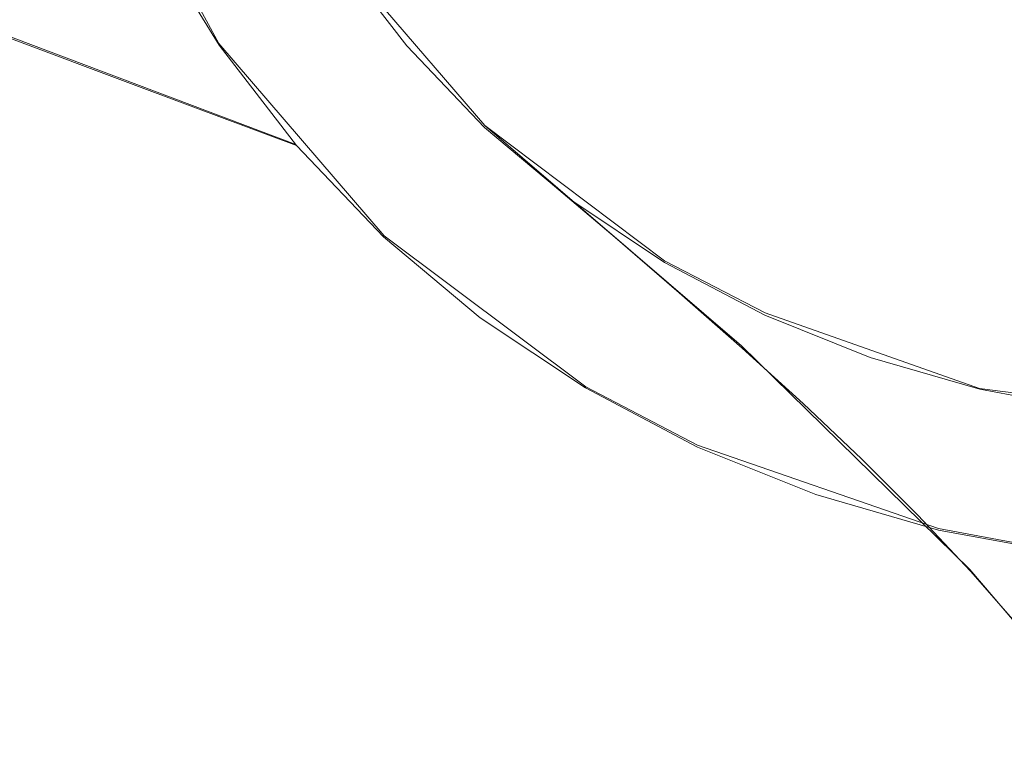
# Model space of a CAD drawing. Extents: x -47 to 101, y -281 to 0.
# Drawn here: x 39 to 45, y -194 to -190 of the extents above; entities that cross this region are included whole.
import ezdxf

# ---------------------------------------------------------------- set-up
doc = ezdxf.new("R2010")
doc.units = 0
doc.header["$LTSCALE"] = 500
doc.header["$MEASUREMENT"] = 0
doc.layers.add('DWXOUTLINES', color=7, linetype='Continuous')
doc.layers.add('FERRO_CHROM', color=7, linetype='Continuous')

msp = doc.modelspace()

# ---------------------------------------------------------------- linework, layer by layer
at = {"layer": 'DWXOUTLINES', "color": 0, "lineweight": 0}
for p, q in [((40.31, -189.78, 164.73), (39.54, -188.36, 165.33)), ((37, -188.99, 155.34), (40.8, -190.42, 164.41)), ((42, -190.3, 164.08), (41.07, -189.22, 164.64)), ((41.36, -191, 164.1), (40.31, -189.78, 164.73)), ((42, -190.3, 164.08), (43.63, -191.7, 169.43)), ((43.14, -191.16, 163.51), (42, -190.3, 164.08)), ((42.64, -191.96, 163.46), (41.36, -191, 164.1)), ((43.14, -191.16, 163.51), (43.78, -191.49, 163.23)), ((45.14, -191.97, 162.69), (43.78, -191.49, 163.23)), ((43.63, -191.7, 169.43), (45.08, -193.12, 174.14)), ((42.64, -191.96, 163.46), (43.35, -192.33, 163.15)), ((46.59, -192.16, 162.2), (45.14, -191.97, 162.69)), ((44.88, -192.86, 162.54), (43.35, -192.33, 163.15)), ((45.68, -193.01, 162.26), (44.88, -192.86, 162.54)), ((45.08, -193.12, 174.14), (45.69, -193.84, 176.07))]:
    msp.add_line(p, q, dxfattribs=at)
at = {"layer": 'FERRO_CHROM', "lineweight": 0}
for points, invisible_edges in [([(43.7345, -189.756, 178.5367), (43.7309, -189.0756, 178.8438), (43.3735, -188.5922, 177.7182), (43.3861, -189.289, 177.4387)], 15), ([(41.6116, -189.0135, 169.2377), (41.2023, -188.6593, 167.8977), (41.5176, -189.3121, 167.6333), (41.9264, -189.6653, 168.9716)], 15), ([(38.9021, -188.693, 162.7887), (39.3419, -189.4083, 162.4711), (40.3127, -189.7898, 164.7264), (39.8894, -189.1014, 165.032)], 15), ([(42.0146, -189.3722, 170.554), (42.4088, -189.7368, 171.8386), (42.1625, -189.0587, 172.1029), (41.7662, -188.6906, 170.8122)], 15), ([(42.549, -189.436, 173.3571), (42.9237, -189.8242, 174.5674), (42.7529, -189.134, 174.8405), (42.3738, -188.7381, 173.617)], 15), ([(43.4725, -189.974, 177.1405), (43.3861, -189.289, 177.4387), (43.0257, -188.8469, 176.2923), (43.1197, -189.5452, 176.0173)], 15), ([(44.6756, -188.8532, 181.6334), (44.5085, -189.4977, 181.3082), (44.8462, -190.1146, 182.3306), (45.0251, -189.4944, 182.6902)], 15), ([(40.1889, -188.9176, 164.9878), (40.0891, -188.9789, 165.0026), (40.5011, -189.6488, 164.7051), (40.5952, -189.5783, 164.6945)], 15), ([(44.5085, -189.4977, 181.3082), (44.1609, -188.9241, 180.2404), (44.0779, -189.5909, 179.9243), (44.4143, -190.1426, 180.9588)], 15), ([(45.2734, -188.8804, 183.0224), (45.0251, -189.4944, 182.6902), (45.3648, -190.1857, 183.7003), (45.6248, -189.5981, 184.0669)], 15), ([(40.0891, -188.9789, 165.0026), (39.9892, -189.0401, 165.0173), (40.4069, -189.7193, 164.7158), (40.5011, -189.6488, 164.7051)], 15), ([(41.5176, -189.3121, 167.6333), (41.1041, -188.9611, 166.278), (41.4819, -189.5756, 166.0052), (41.8953, -189.9262, 167.36)], 15), ([(38.3712, -189.0268, 160.2159), (38.8995, -189.7143, 159.8784), (39.8511, -190.0709, 162.1459), (39.3419, -189.4083, 162.4711)], 13), ([(39.9892, -189.0401, 165.0173), (39.8894, -189.1014, 165.032), (40.3127, -189.7898, 164.7264), (40.4069, -189.7193, 164.7158)], 13), ([(42.0146, -189.3722, 170.554), (41.6116, -189.0135, 169.2377), (41.9264, -189.6653, 168.9716), (42.3281, -190.022, 170.2844)], 15), ([(45.3656, -189.0489, 140.5543), (45.5722, -189.3199, 140.9646), (44.5791, -189.7533, 141.1562), (44.3879, -189.4756, 140.7429)], 15), ([(42.4088, -189.7368, 171.8386), (42.7923, -190.1088, 173.0836), (42.549, -189.436, 173.3571), (42.1625, -189.0587, 172.1029)], 15), ([(44.0712, -190.2522, 179.5863), (44.0779, -189.5909, 179.9243), (43.7309, -189.0756, 178.8438), (43.7345, -189.756, 178.5367)], 15), ([(42.9237, -189.8242, 174.5674), (43.2848, -190.2253, 175.7265), (43.1197, -189.5452, 176.0173), (42.7529, -189.134, 174.8405)], 15), ([(40.9719, -189.2963, 164.652), (41.4159, -189.8741, 164.3684), (41.5035, -189.795, 164.362), (41.0661, -189.2258, 164.6413)], 15), ([(41.4819, -189.5756, 166.0052), (41.0661, -189.2258, 164.6413), (41.5035, -189.795, 164.362), (41.9194, -190.1448, 165.7258)], 13), ([(43.2064, -189.525, 140.5477), (42.1976, -189.7549, 140.7963), (42.0384, -189.4682, 140.3755), (43.0311, -189.242, 140.1308)], 15), ([(44.1967, -189.1978, 140.3296), (44.3879, -189.4756, 140.7429), (43.3818, -189.808, 140.9644), (43.2064, -189.525, 140.5477)], 15), ([(40.8777, -189.3668, 164.6626), (41.3283, -189.9531, 164.3748), (41.4159, -189.8741, 164.3684), (40.9719, -189.2963, 164.652)], 15), ([(43.8119, -190.4248, 178.2112), (43.7345, -189.756, 178.5367), (43.3861, -189.289, 177.4387), (43.4725, -189.974, 177.1405)], 15), ([(37.9478, -189.3576, 157.611), (38.5663, -190.0051, 157.2563), (39.4963, -190.3391, 159.5362), (38.8995, -189.7143, 159.8784)], 15), ([(38.1621, -189.6406, 142.0561), (38.0676, -189.3558, 141.6151), (39.042, -189.5347, 141.2721), (39.1523, -189.8225, 141.7075)], 15), ([(40.7836, -189.4373, 164.6732), (41.2407, -190.0322, 164.3812), (41.3283, -189.9531, 164.3748), (40.8777, -189.3668, 164.6626)], 15), ([(41.9264, -189.6653, 168.9716), (41.5176, -189.3121, 167.6333), (41.8953, -189.9262, 167.36), (42.3035, -190.2785, 168.6966)], 15), ([(45.5722, -189.3199, 140.9646), (45.7788, -189.591, 141.3749), (44.7703, -190.0311, 141.5695), (44.5791, -189.7533, 141.1562)], 15), ([(39.3419, -189.4083, 162.4711), (39.8511, -190.0709, 162.1459), (40.8028, -190.4275, 164.4134), (40.3127, -189.7898, 164.7264)], 13), ([(42.0146, -189.3722, 170.554), (42.3281, -190.022, 170.2844), (42.7205, -190.3832, 171.5631), (42.4088, -189.7368, 171.8386)], 15), ([(40.6894, -189.5078, 164.6839), (41.1531, -190.1113, 164.3877), (41.2407, -190.0322, 164.3812), (40.7836, -189.4373, 164.6732)], 15), ([(42.1976, -189.7549, 140.7963), (41.1794, -189.8828, 141.0739), (41.0365, -189.5941, 140.6487), (42.0384, -189.4682, 140.3755)], 15), ([(42.7923, -190.1088, 173.0836), (43.1628, -190.4896, 174.2811), (42.9237, -189.8242, 174.5674), (42.549, -189.436, 173.3571)], 15), ([(44.3879, -189.4756, 140.7429), (44.5791, -189.7533, 141.1562), (43.5571, -190.091, 141.3812), (43.3818, -189.808, 140.9644)], 15), ([(39.1523, -189.8225, 141.7075), (39.042, -189.5347, 141.2721), (40.0347, -189.6152, 140.9488), (40.1612, -189.9043, 141.3789)], 15), ([(40.6894, -189.5078, 164.6839), (40.5952, -189.5783, 164.6945), (41.0655, -190.1903, 164.3941), (41.1531, -190.1113, 164.3877)], 15), ([(43.2064, -189.525, 140.5477), (43.3818, -189.808, 140.9644), (42.3567, -190.0416, 141.2171), (42.1976, -189.7549, 140.7963)], 15), ([(43.6301, -190.641, 176.8271), (43.4725, -189.974, 177.1405), (43.1197, -189.5452, 176.0173), (43.2848, -190.2253, 175.7265)], 15), ([(44.5085, -189.4977, 181.3082), (44.4143, -190.1426, 180.9588), (44.7403, -190.7349, 181.9463), (44.8462, -190.1146, 182.3306)], 15), ([(45.0251, -189.4944, 182.6902), (44.8462, -190.1146, 182.3306), (45.174, -190.7789, 183.3056), (45.3648, -190.1857, 183.7003)], 15), ([(40.1612, -189.9043, 141.3789), (40.0347, -189.6152, 140.9488), (41.0365, -189.5941, 140.6487), (41.1794, -189.8828, 141.0739)], 15), ([(40.5952, -189.5783, 164.6945), (40.5011, -189.6488, 164.7051), (40.978, -190.2694, 164.4005), (41.0655, -190.1903, 164.3941)], 15), ([(41.8953, -189.9262, 167.36), (41.4819, -189.5756, 166.0052), (41.9194, -190.1448, 165.7258), (42.3325, -190.4952, 167.08)], 15), ([(44.3965, -190.782, 180.5875), (44.4143, -190.1426, 180.9588), (44.0779, -189.5909, 179.9243), (44.0712, -190.2522, 179.5863)], 15), ([(45.7788, -189.591, 141.3749), (45.9855, -189.862, 141.7852), (44.9615, -190.3089, 141.9828), (44.7703, -190.0311, 141.5695)], 15), ([(38.3462, -190.2655, 154.6075), (39.2523, -190.5794, 156.8998), (38.5663, -190.0051, 157.2563), (37.6362, -189.6711, 154.9765)], 15), ([(38.1621, -189.6406, 142.0561), (39.1523, -189.8225, 141.7075), (39.2627, -190.1103, 142.1429), (38.2566, -189.9255, 142.4971)], 15), ([(40.5011, -189.6488, 164.7051), (40.4069, -189.7193, 164.7158), (40.8904, -190.3485, 164.4069), (40.978, -190.2694, 164.4005)], 15), ([(42.3281, -190.022, 170.2844), (41.9264, -189.6653, 168.9716), (42.3035, -190.2785, 168.6966), (42.7042, -190.6332, 170.006)], 15), ([(38.8995, -189.7143, 159.8784), (39.4963, -190.3391, 159.5362), (40.4264, -190.6731, 161.816), (39.8511, -190.0709, 162.1459)], 15), ([(40.4069, -189.7193, 164.7158), (40.3127, -189.7898, 164.7264), (40.8028, -190.4275, 164.4134), (40.8904, -190.3485, 164.4069)], 13), ([(42.4088, -189.7368, 171.8386), (42.7205, -190.3832, 171.5631), (43.1011, -190.7501, 172.7993), (42.7923, -190.1088, 173.0836)], 15), ([(42.1976, -189.7549, 140.7963), (42.3567, -190.0416, 141.2171), (41.3222, -190.1716, 141.4992), (41.1794, -189.8828, 141.0739)], 15), ([(41.4159, -189.8741, 164.3684), (41.9175, -190.3992, 164.0807), (41.9977, -190.3124, 164.0786), (41.5035, -189.795, 164.362)], 15), ([(41.9194, -190.1448, 165.7258), (41.5035, -189.795, 164.362), (41.9977, -190.3124, 164.0786), (42.4136, -190.6622, 165.4424)], 9), ([(44.5791, -189.7533, 141.1562), (44.7703, -190.0311, 141.5695), (43.7324, -190.3741, 141.798), (43.5571, -190.091, 141.3812)], 15), ([(44.1385, -190.902, 179.2302), (44.0712, -190.2522, 179.5863), (43.7345, -189.756, 178.5367), (43.8119, -190.4248, 178.2112)], 15), ([(39.1523, -189.8225, 141.7075), (40.1612, -189.9043, 141.3789), (40.2877, -190.1934, 141.809), (39.2627, -190.1103, 142.1429)], 15), ([(43.3818, -189.808, 140.9644), (43.5571, -190.091, 141.3812), (42.5159, -190.3283, 141.6379), (42.3567, -190.0416, 141.2171)], 15), ([(43.1628, -190.4896, 174.2811), (43.5182, -190.8808, 175.423), (43.2848, -190.2253, 175.7265), (42.9237, -189.8242, 174.5674)], 15), ([(46.5566, -190.1506, 144.1862), (45.5631, -190.5842, 144.3779), (44.9615, -190.3089, 141.9828), (45.9855, -189.862, 141.7852)], 15), ([(38.2566, -189.9255, 142.4971), (39.2627, -190.1103, 142.1429), (39.373, -190.3981, 142.5783), (38.3511, -190.2104, 142.938)], 15), ([(40.1612, -189.9043, 141.3789), (41.1794, -189.8828, 141.0739), (41.3222, -190.1716, 141.4992), (40.2877, -190.1934, 141.809)], 15), ([(41.3283, -189.9531, 164.3748), (41.8374, -190.4861, 164.0829), (41.9175, -190.3992, 164.0807), (41.4159, -189.8741, 164.3684)], 15), ([(42.3035, -190.2785, 168.6966), (41.8953, -189.9262, 167.36), (42.3325, -190.4952, 167.08), (42.7403, -190.8465, 168.4151)], 15), ([(39.1173, -190.7811, 154.2402), (38.3462, -190.2655, 154.6075), (37.4401, -189.9515, 152.3152), (38.2372, -190.4845, 151.9355)], 15), ([(41.2407, -190.0322, 164.3812), (41.7572, -190.5729, 164.0851), (41.8374, -190.4861, 164.0829), (41.3283, -189.9531, 164.3748)], 15), ([(43.9607, -191.0759, 177.871), (43.8119, -190.4248, 178.2112), (43.4725, -189.974, 177.1405), (43.6301, -190.641, 176.8271)], 15), ([(39.2523, -190.5794, 156.8998), (40.1583, -190.8934, 159.1921), (39.4963, -190.3391, 159.5362), (38.5663, -190.0051, 157.2563)], 15), ([(41.1531, -190.1113, 164.3877), (41.6771, -190.6598, 164.0872), (41.7572, -190.5729, 164.0851), (41.2407, -190.0322, 164.3812)], 15), ([(42.3567, -190.0416, 141.2171), (42.5159, -190.3283, 141.6379), (41.4651, -190.4603, 141.9244), (41.3222, -190.1716, 141.4992)], 15), ([(42.3281, -190.022, 170.2844), (42.7042, -190.6332, 170.006), (43.0947, -190.9912, 171.2791), (42.7205, -190.3832, 171.5631)], 15), ([(44.7703, -190.0311, 141.5695), (44.9615, -190.3089, 141.9828), (43.9078, -190.657, 142.2148), (43.7324, -190.3741, 141.798)], 15), ([(39.2627, -190.1103, 142.1429), (40.2877, -190.1934, 141.809), (40.4142, -190.4825, 142.2391), (39.373, -190.3981, 142.5783)], 15), ([(39.8511, -190.0709, 162.1459), (40.4264, -190.6731, 161.816), (41.3564, -191.0072, 164.0959), (40.8028, -190.4275, 164.4134)], 15), ([(41.1531, -190.1113, 164.3877), (41.0655, -190.1903, 164.3941), (41.5969, -190.7466, 164.0894), (41.6771, -190.6598, 164.0872)], 15), ([(43.5571, -190.091, 141.3812), (43.7324, -190.3741, 141.798), (42.6751, -190.615, 142.0586), (42.5159, -190.3283, 141.6379)], 15), ([(42.7923, -190.1088, 173.0836), (43.1011, -190.7501, 172.7993), (43.4675, -191.1237, 173.9844), (43.1628, -190.4896, 174.2811)], 15), ([(44.8462, -190.1146, 182.3306), (44.7403, -190.7349, 181.9463), (45.0559, -191.3721, 182.886), (45.174, -190.7789, 183.3056)], 15), ([(40.2877, -190.1934, 141.809), (41.3222, -190.1716, 141.4992), (41.4651, -190.4603, 141.9244), (40.4142, -190.4825, 142.2391)], 15), ([(42.3325, -190.4952, 167.08), (41.9194, -190.1448, 165.7258), (42.4136, -190.6622, 165.4424), (42.8266, -191.0123, 166.7961)], 11), ([(44.3965, -190.782, 180.5875), (44.7108, -191.3497, 181.5402), (44.7403, -190.7349, 181.9463), (44.4143, -190.1426, 180.9588)], 15), ([(39.0886, -190.933, 151.5608), (38.2372, -190.4845, 151.9355), (37.3572, -190.188, 149.6308), (38.2363, -190.6511, 149.2439)], 15), ([(38.3511, -190.2104, 142.938), (39.373, -190.3981, 142.5783), (39.4834, -190.6859, 143.0137), (38.4455, -190.4952, 143.379)], 15), ([(41.0655, -190.1903, 164.3941), (40.978, -190.2694, 164.4005), (41.5167, -190.8335, 164.0915), (41.5969, -190.7466, 164.0894)], 15), ([(43.8564, -191.2838, 176.5016), (43.6301, -190.641, 176.8271), (43.2848, -190.2253, 175.7265), (43.5182, -190.8808, 175.423)], 15), ([(45.3648, -190.1857, 183.7003), (45.174, -190.7789, 183.3056), (45.4914, -191.4949, 184.2315), (45.6943, -190.931, 184.6609)], 15), ([(39.1173, -190.7811, 154.2402), (39.9974, -191.0776, 156.5449), (39.2523, -190.5794, 156.8998), (38.3462, -190.2655, 154.6075)], 15), ([(40.978, -190.2694, 164.4005), (40.8904, -190.3485, 164.4069), (41.4366, -190.9203, 164.0937), (41.5167, -190.8335, 164.0915)], 15), ([(42.7042, -190.6332, 170.006), (42.3035, -190.2785, 168.6966), (42.7403, -190.8465, 168.4151), (43.1399, -191.1994, 169.7214)], 15), ([(44.4527, -191.41, 180.1984), (44.3965, -190.782, 180.5875), (44.0712, -190.2522, 179.5863), (44.1385, -190.902, 179.2302)], 15), ([(39.1621, -191.0238, 148.866), (38.2363, -190.6511, 149.2439), (37.384, -190.3692, 146.927), (38.3391, -190.7536, 146.5372)], 15), ([(40.1583, -190.8934, 159.1921), (41.0644, -191.2073, 161.4845), (40.4264, -190.6731, 161.816), (39.4963, -190.3391, 159.5362)], 15), ([(40.8904, -190.3485, 164.4069), (40.8028, -190.4275, 164.4134), (41.3564, -191.0072, 164.0959), (41.4366, -190.9203, 164.0937)], 13), ([(42.5159, -190.3283, 141.6379), (42.6751, -190.615, 142.0586), (41.6079, -190.7491, 142.3496), (41.4651, -190.4603, 141.9244)], 15), ([(42.4739, -190.865, 163.7916), (42.5459, -190.7713, 163.7937), (41.9977, -190.3124, 164.0786), (41.9175, -190.3992, 164.0807)], 15), ([(42.9617, -191.1211, 165.1575), (42.4136, -190.6622, 165.4424), (41.9977, -190.3124, 164.0786), (42.5459, -190.7713, 163.7937)], 11), ([(45.5631, -190.5842, 144.3779), (44.5407, -190.922, 144.603), (43.9078, -190.657, 142.2148), (44.9615, -190.3089, 141.9828)], 15), ([(39.373, -190.3981, 142.5783), (40.4142, -190.4825, 142.2391), (40.5408, -190.7716, 142.6693), (39.4834, -190.6859, 143.0137)], 15), ([(42.402, -190.9588, 163.7894), (42.4739, -190.865, 163.7916), (41.9175, -190.3992, 164.0807), (41.8374, -190.4861, 164.0829)], 15), ([(43.7324, -190.3741, 141.798), (43.9078, -190.657, 142.2148), (42.8342, -190.9017, 142.4794), (42.6751, -190.615, 142.0586)], 15), ([(42.7205, -190.3832, 171.5631), (43.0947, -190.9912, 171.2791), (43.4725, -191.3533, 172.5069), (43.1011, -190.7501, 172.7993)], 15), ([(44.2773, -191.5344, 178.86), (44.1385, -190.902, 179.2302), (43.8119, -190.4248, 178.2112), (43.9607, -191.0759, 177.871)], 15), ([(38.3391, -190.7536, 146.5372), (37.516, -190.4835, 144.2083), (38.54, -190.7801, 143.82), (39.3326, -191.0414, 146.1604)], 15), ([(39.9408, -191.215, 153.8778), (39.1173, -190.7811, 154.2402), (38.2372, -190.4845, 151.9355), (39.0886, -190.933, 151.5608)], 15), ([(40.4142, -190.4825, 142.2391), (41.4651, -190.4603, 141.9244), (41.6079, -190.7491, 142.3496), (40.5408, -190.7716, 142.6693)], 15), ([(42.3301, -191.0525, 163.7873), (42.402, -190.9588, 163.7894), (41.8374, -190.4861, 164.0829), (41.7572, -190.5729, 164.0851)], 15), ([(43.1628, -190.4896, 174.2811), (43.4675, -191.1237, 173.9844), (43.8175, -191.5054, 175.1099), (43.5182, -190.8808, 175.423)], 15), ([(38.4455, -190.4952, 143.379), (39.4834, -190.6859, 143.0137), (39.5937, -190.9736, 143.449), (38.54, -190.7801, 143.82)], 15), ([(42.7403, -190.8465, 168.4151), (42.3325, -190.4952, 167.08), (42.8266, -191.0123, 166.7961), (43.2338, -191.3628, 168.1298)], 11), ([(39.9974, -191.0776, 156.5449), (40.8774, -191.3742, 158.8496), (40.1583, -190.8934, 159.1921), (39.2523, -190.5794, 156.8998)], 15), ([(42.6751, -190.615, 142.0586), (42.8342, -190.9017, 142.4794), (41.7508, -191.0378, 142.7749), (41.6079, -190.7491, 142.3496)], 15), ([(42.2582, -191.1463, 163.7852), (42.3301, -191.0525, 163.7873), (41.7572, -190.5729, 164.0851), (41.6771, -190.6598, 164.0872)], 15), ([(46.1647, -190.8595, 146.7729), (45.1737, -191.187, 146.9911), (44.5407, -190.922, 144.603), (45.5631, -190.5842, 144.3779)], 15), ([(39.9851, -191.2939, 151.1949), (39.0886, -190.933, 151.5608), (38.2363, -190.6511, 149.2439), (39.1621, -191.0238, 148.866)], 15), ([(41.0644, -191.2073, 161.4845), (41.9705, -191.5213, 163.7767), (41.3564, -191.0072, 164.0959), (40.4264, -190.6731, 161.816)], 15), ([(42.2582, -191.1463, 163.7852), (41.6771, -190.6598, 164.0872), (41.5969, -190.7466, 164.0894), (42.1863, -191.24, 163.7831)], 15), ([(43.3746, -191.4709, 166.5109), (42.8266, -191.0123, 166.7961), (42.4136, -190.6622, 165.4424), (42.9617, -191.1211, 165.1575)], 15), ([(42.7042, -190.6332, 170.006), (43.1399, -191.1994, 169.7214), (43.5287, -191.5544, 170.9893), (43.0947, -190.9912, 171.2791)], 15), ([(44.5407, -190.922, 144.603), (43.4991, -191.1593, 144.8597), (42.8342, -190.9017, 142.4794), (43.9078, -190.657, 142.2148)], 15), ([(44.1784, -191.7032, 177.5195), (43.9607, -191.0759, 177.871), (43.6301, -190.641, 176.8271), (43.8564, -191.2838, 176.5016)], 15), ([(39.4834, -190.6859, 143.0137), (40.5408, -190.7716, 142.6693), (40.6673, -191.0607, 143.0994), (39.5937, -190.9736, 143.449)], 15), ([(44.7108, -191.3497, 181.5402), (45.0142, -191.9598, 182.4445), (45.0559, -191.3721, 182.886), (44.7403, -190.7349, 181.9463)], 15), ([(39.1621, -191.0238, 148.866), (38.3391, -190.7536, 146.5372), (39.3326, -191.0414, 146.1604), (40.1251, -191.3027, 148.5008)], 15), ([(39.3326, -191.0414, 146.1604), (38.54, -190.7801, 143.82), (39.5937, -190.9736, 143.449), (40.355, -191.2292, 145.8005)], 15), ([(39.9408, -191.215, 153.8778), (40.7931, -191.4969, 156.1947), (39.9974, -191.0776, 156.5449), (39.1173, -190.7811, 154.2402)], 15), ([(40.5408, -190.7716, 142.6693), (41.6079, -190.7491, 142.3496), (41.7508, -191.0378, 142.7749), (40.6673, -191.0607, 143.0994)], 15), ([(42.1863, -191.24, 163.7831), (41.5969, -190.7466, 164.0894), (41.5167, -190.8335, 164.0915), (42.1144, -191.3338, 163.781)], 15), ([(43.0783, -191.2691, 163.5036), (43.1412, -191.1694, 163.51), (42.5459, -190.7713, 163.7937), (42.4739, -190.865, 163.7916)], 15), ([(43.5571, -191.5192, 164.8739), (42.9617, -191.1211, 165.1575), (42.5459, -190.7713, 163.7937), (43.1412, -191.1694, 163.51)], 11), ([(43.1011, -190.7501, 172.7993), (43.4725, -191.3533, 172.5069), (43.8351, -191.7202, 173.6803), (43.4675, -191.1237, 173.9844)], 15), ([(44.4527, -191.41, 180.1984), (44.7553, -191.9534, 181.1167), (44.7108, -191.3497, 181.5402), (44.3965, -190.782, 180.5875)], 15), ([(45.174, -190.7789, 183.3056), (45.0559, -191.3721, 182.886), (45.3612, -192.0585, 183.7768), (45.4914, -191.4949, 184.2315)], 15), ([(42.1144, -191.3338, 163.781), (41.5167, -190.8335, 164.0915), (41.4366, -190.9203, 164.0937), (42.0424, -191.4275, 163.7789)], 15), ([(43.0153, -191.3689, 163.4973), (43.0783, -191.2691, 163.5036), (42.4739, -190.865, 163.7916), (42.402, -190.9588, 163.7894)], 15), ([(43.1399, -191.1994, 169.7214), (42.7403, -190.8465, 168.4151), (43.2338, -191.3628, 168.1298), (43.6325, -191.7141, 169.4332)], 11), ([(46.7663, -191.1348, 149.168), (45.8066, -191.452, 149.3793), (45.1737, -191.187, 146.9911), (46.1647, -190.8595, 146.7729)], 15), ([(40.8774, -191.3742, 158.8496), (41.7575, -191.6707, 161.1543), (41.0644, -191.2073, 161.4845), (40.1583, -190.8934, 159.1921)], 15), ([(42.0424, -191.4275, 163.7789), (41.4366, -190.9203, 164.0937), (41.3564, -191.0072, 164.0959), (41.9705, -191.5213, 163.7767)], 11), ([(43.4991, -191.1593, 144.8597), (42.4478, -191.2915, 145.1464), (41.7508, -191.0378, 142.7749), (42.8342, -190.9017, 142.4794)], 15), ([(45.1737, -191.187, 146.9911), (44.164, -191.417, 147.24), (43.4991, -191.1593, 144.8597), (44.5407, -190.922, 144.603)], 15), ([(43.8564, -191.2838, 176.5016), (43.5182, -190.8808, 175.423), (43.8175, -191.5054, 175.1099), (44.1487, -191.8962, 176.1673)], 15), ([(44.5807, -192.0212, 179.7958), (44.4527, -191.41, 180.1984), (44.1385, -190.902, 179.2302), (44.2773, -191.5344, 178.86)], 15), ([(40.8081, -191.564, 153.5238), (39.9408, -191.215, 153.8778), (39.0886, -190.933, 151.5608), (39.9851, -191.2939, 151.1949)], 15), ([(40.355, -191.2292, 145.8005), (39.5937, -190.9736, 143.449), (40.6673, -191.0607, 143.0994), (41.3966, -191.3137, 145.4612)], 15), ([(42.9524, -191.4686, 163.4909), (43.0153, -191.3689, 163.4973), (42.402, -190.9588, 163.7894), (42.3301, -191.0525, 163.7873)], 15), ([(43.0947, -190.9912, 171.2791), (43.5287, -191.5544, 170.9893), (43.9039, -191.9119, 172.2092), (43.4725, -191.3533, 172.5069)], 15), ([(39.9851, -191.2939, 151.1949), (39.1621, -191.0238, 148.866), (40.1251, -191.3027, 148.5008), (40.9177, -191.564, 150.8412)], 15), ([(40.1251, -191.3027, 148.5008), (39.3326, -191.0414, 146.1604), (40.355, -191.2292, 145.8005), (41.1162, -191.4848, 148.1519)], 15), ([(41.3966, -191.3137, 145.4612), (40.6673, -191.0607, 143.0994), (41.7508, -191.0378, 142.7749), (42.4478, -191.2915, 145.1464)], 15), ([(42.8894, -191.5683, 163.4845), (42.9524, -191.4686, 163.4909), (42.3301, -191.0525, 163.7873), (42.2582, -191.1463, 163.7852)], 15), ([(43.7814, -191.8207, 167.8432), (43.2338, -191.3628, 168.1298), (42.8266, -191.0123, 166.7961), (43.3746, -191.4709, 166.5109)], 15), ([(40.7931, -191.4969, 156.1947), (41.6454, -191.7788, 158.5116), (40.8774, -191.3742, 158.8496), (39.9974, -191.0776, 156.5449)], 15), ([(44.4853, -192.1436, 178.4792), (44.2773, -191.5344, 178.86), (43.9607, -191.0759, 177.871), (44.1784, -191.7032, 177.5195)], 15), ([(42.8894, -191.5683, 163.4845), (42.2582, -191.1463, 163.7852), (42.1863, -191.24, 163.7831), (42.8264, -191.6681, 163.4781)], 15), ([(44.164, -191.417, 147.24), (43.1449, -191.5451, 147.5179), (42.4478, -191.2915, 145.1464), (43.4991, -191.1593, 144.8597)], 15), ([(43.9698, -191.8688, 166.2268), (43.3746, -191.4709, 166.5109), (42.9617, -191.1211, 165.1575), (43.5571, -191.5192, 164.8739)], 15), ([(43.7237, -191.6092, 163.2196), (43.7771, -191.5044, 163.2302), (43.1412, -191.1694, 163.51), (43.0783, -191.2691, 163.5036)], 15), ([(44.193, -191.8542, 164.5941), (43.5571, -191.5192, 164.8739), (43.1412, -191.1694, 163.51), (43.7771, -191.5044, 163.2302)], 11), ([(43.4675, -191.1237, 173.9844), (43.8351, -191.7202, 173.6803), (44.18, -192.0928, 174.7902), (43.8175, -191.5054, 175.1099)], 15), ([(40.8081, -191.564, 153.5238), (41.6311, -191.8342, 155.8527), (40.7931, -191.4969, 156.1947), (39.9408, -191.215, 153.8778)], 15), ([(41.1162, -191.4848, 148.1519), (40.355, -191.2292, 145.8005), (41.3966, -191.3137, 145.4612), (42.1259, -191.5666, 147.8231)], 15), ([(41.7575, -191.6707, 161.1543), (42.6376, -191.9673, 163.459), (41.9705, -191.5213, 163.7767), (41.0644, -191.2073, 161.4845)], 15), ([(42.8264, -191.6681, 163.4781), (42.1863, -191.24, 163.7831), (42.1144, -191.3338, 163.781), (42.7635, -191.7678, 163.4717)], 15), ([(43.1399, -191.1994, 169.7214), (43.6325, -191.7141, 169.4332), (44.0197, -192.0662, 170.6962), (43.5287, -191.5544, 170.9893)], 13), ([(45.8066, -191.452, 149.3793), (44.8288, -191.6747, 149.6203), (44.164, -191.417, 147.24), (45.1737, -191.187, 146.9911)], 15), ([(40.8081, -191.564, 153.5238), (39.9851, -191.2939, 151.1949), (40.9177, -191.564, 150.8412), (41.7102, -191.8253, 153.1817)], 15), ([(40.9177, -191.564, 150.8412), (40.1251, -191.3027, 148.5008), (41.1162, -191.4848, 148.1519), (41.8774, -191.7403, 150.5034)], 15), ([(42.1259, -191.5666, 147.8231), (41.3966, -191.3137, 145.4612), (42.4478, -191.2915, 145.1464), (43.1449, -191.5451, 147.5179)], 15), ([(43.6703, -191.7139, 163.209), (43.7237, -191.6092, 163.2196), (43.0783, -191.2691, 163.5036), (43.0153, -191.3689, 163.4973)], 15), ([(44.1784, -191.7032, 177.5195), (43.8564, -191.2838, 176.5016), (44.1487, -191.8962, 176.1673), (44.4625, -192.3007, 177.1601)], 15), ([(42.7635, -191.7678, 163.4717), (42.1144, -191.3338, 163.781), (42.0424, -191.4275, 163.7789), (42.7005, -191.8676, 163.4653)], 15), ([(43.6169, -191.8187, 163.1984), (43.6703, -191.7139, 163.209), (43.0153, -191.3689, 163.4973), (42.9524, -191.4686, 163.4909)], 15), ([(44.1792, -192.1705, 169.144), (43.6325, -191.7141, 169.4332), (43.2338, -191.3628, 168.1298), (43.7814, -191.8207, 167.8432)], 15), ([(43.4725, -191.3533, 172.5069), (43.9039, -191.9119, 172.2092), (44.2629, -192.2725, 173.3716), (43.8351, -191.7202, 173.6803)], 15), ([(44.7553, -191.9534, 181.1167), (45.0468, -192.5366, 181.9859), (45.0142, -191.9598, 182.4445), (44.7108, -191.3497, 181.5402)], 15), ([(41.6454, -191.7788, 158.5116), (42.4976, -192.0607, 160.8286), (41.7575, -191.6707, 161.1543), (40.8774, -191.3742, 158.8496)], 15), ([(42.7005, -191.8676, 163.4653), (42.0424, -191.4275, 163.7789), (41.9705, -191.5213, 163.7767), (42.6376, -191.9673, 163.459)], 11), ([(44.8288, -191.6747, 149.6203), (43.842, -191.7988, 149.8894), (43.1449, -191.5451, 147.5179), (44.164, -191.417, 147.24)], 15), ([(44.5807, -192.0212, 179.7958), (44.8719, -192.5407, 180.6802), (44.7553, -191.9534, 181.1167), (44.4527, -191.41, 180.1984)], 15), ([(45.0142, -191.9598, 182.4445), (45.3073, -192.6165, 183.3003), (45.3612, -192.0585, 183.7768), (45.0559, -191.3721, 182.886)], 15), ([(41.8774, -191.7403, 150.5034), (41.1162, -191.4848, 148.1519), (42.1259, -191.5666, 147.8231), (42.8552, -191.8196, 150.1849)], 15), ([(43.5635, -191.9235, 163.1879), (43.6169, -191.8187, 163.1984), (42.9524, -191.4686, 163.4909), (42.8894, -191.5683, 163.4845)], 15), ([(44.3763, -192.2179, 167.558), (43.7814, -191.8207, 167.8432), (43.3746, -191.4709, 166.5109), (43.9698, -191.8688, 166.2268)], 15), ([(46.4396, -191.7169, 151.7674), (45.4937, -191.9324, 152.0006), (44.8288, -191.6747, 149.6203), (45.8066, -191.452, 149.3793)], 15), ([(41.6311, -191.8342, 155.8527), (42.4541, -192.1043, 158.1815), (41.6454, -191.7788, 158.5116), (40.7931, -191.4969, 156.1947)], 15), ([(42.8552, -191.8196, 150.1849), (42.1259, -191.5666, 147.8231), (43.1449, -191.5451, 147.5179), (43.842, -191.7988, 149.8894)], 15), ([(43.5287, -191.5544, 170.9893), (44.0197, -192.0662, 170.6962), (44.3926, -192.4196, 171.909), (43.9039, -191.9119, 172.2092)], 13), ([(44.6056, -192.2036, 165.9467), (43.9698, -191.8688, 166.2268), (43.5571, -191.5192, 164.8739), (44.193, -191.8542, 164.5941)], 15), ([(44.4034, -191.8828, 162.9422), (44.4467, -191.7739, 162.9569), (43.7771, -191.5044, 163.2302), (43.7237, -191.6092, 163.2196)], 15), ([(44.8625, -192.1237, 164.3208), (44.193, -191.8542, 164.5941), (43.7771, -191.5044, 163.2302), (44.4467, -191.7739, 162.9569)], 11), ([(44.1487, -191.8962, 176.1673), (43.8175, -191.5054, 175.1099), (44.18, -192.0928, 174.7902), (44.5046, -192.472, 175.8275)], 15), ([(44.7782, -192.6097, 179.3835), (44.5807, -192.0212, 179.7958), (44.2773, -191.5344, 178.86), (44.4853, -192.1436, 178.4792)], 15), ([(40.8081, -191.564, 153.5238), (41.7102, -191.8253, 153.1817), (42.5028, -192.0867, 155.5221), (41.6311, -191.8342, 155.8527)], 15), ([(41.7102, -191.8253, 153.1817), (40.9177, -191.564, 150.8412), (41.8774, -191.7403, 150.5034), (42.6386, -191.9958, 152.8549)], 15), ([(43.5635, -191.9235, 163.1879), (42.8894, -191.5683, 163.4845), (42.8264, -191.6681, 163.4781), (43.5101, -192.0283, 163.1773)], 15), ([(44.36, -191.9916, 162.9275), (44.4034, -191.8828, 162.9422), (43.7237, -191.6092, 163.2196), (43.6703, -191.7139, 163.209)], 15), ([(42.4976, -192.0607, 160.8286), (43.3499, -192.3426, 163.1455), (42.6376, -191.9673, 163.459), (41.7575, -191.6707, 161.1543)], 15), ([(43.5101, -192.0283, 163.1773), (42.8264, -191.6681, 163.4781), (42.7635, -191.7678, 163.4717), (43.4567, -192.133, 163.1667)], 15), ([(45.4937, -191.9324, 152.0006), (44.5391, -192.0524, 152.2609), (43.842, -191.7988, 149.8894), (44.8288, -191.6747, 149.6203)], 15), ([(42.6386, -191.9958, 152.8549), (41.8774, -191.7403, 150.5034), (42.8552, -191.8196, 150.1849), (43.5845, -192.0725, 152.5468)], 15), ([(44.3167, -192.1004, 162.9128), (44.36, -191.9916, 162.9275), (43.6703, -191.7139, 163.209), (43.6169, -191.8187, 163.1984)], 15), ([(44.1792, -192.1705, 169.144), (44.565, -192.5201, 170.4027), (44.0197, -192.0662, 170.6962), (43.6325, -191.7141, 169.4332)], 15), ([(43.8351, -191.7202, 173.6803), (44.2629, -192.2725, 173.3716), (44.603, -192.6367, 174.4668), (44.18, -192.0928, 174.7902)], 15), ([(44.4853, -192.1436, 178.4792), (44.1784, -191.7032, 177.5195), (44.4625, -192.3007, 177.1601), (44.7601, -192.7237, 178.0918)], 15), ([(42.4541, -192.1043, 158.1815), (43.2771, -192.3744, 160.5104), (42.4976, -192.0607, 160.8286), (41.6454, -191.7788, 158.5116)], 15), ([(43.4567, -192.133, 163.1667), (42.7635, -191.7678, 163.4717), (42.7005, -191.8676, 163.4653), (43.4033, -192.2378, 163.1561)], 15), ([(43.5845, -192.0725, 152.5468), (42.8552, -191.8196, 150.1849), (43.842, -191.7988, 149.8894), (44.5391, -192.0524, 152.2609)], 15), ([(44.4034, -191.8828, 162.9422), (45.1104, -192.0875, 162.6741), (45.1433, -191.9757, 162.6928), (44.4467, -191.7739, 162.9569)], 15), ([(44.8625, -192.1237, 164.3208), (44.4467, -191.7739, 162.9569), (45.1433, -191.9757, 162.6928), (45.5591, -192.3255, 164.0566)], 13), ([(41.6311, -191.8342, 155.8527), (42.5028, -192.0867, 155.5221), (43.2953, -192.348, 157.8625), (42.4541, -192.1043, 158.1815)], 15), ([(41.7102, -191.8253, 153.1817), (42.6386, -191.9958, 152.8549), (43.3998, -192.2514, 155.2063), (42.5028, -192.0867, 155.5221)], 15), ([(43.4033, -192.2378, 163.1561), (42.7005, -191.8676, 163.4653), (42.6376, -191.9673, 163.459), (43.3499, -192.3426, 163.1455)], 11), ([(44.2734, -192.2092, 162.8981), (44.3167, -192.1004, 162.9128), (43.6169, -191.8187, 163.1984), (43.5635, -191.9235, 163.1879)], 15), ([(44.7733, -192.5663, 168.8565), (44.1792, -192.1705, 169.144), (43.7814, -191.8207, 167.8432), (44.3763, -192.2179, 167.558)], 15), ([(45.0117, -192.5522, 167.2768), (44.3763, -192.2179, 167.558), (43.9698, -191.8688, 166.2268), (44.6056, -192.2036, 165.9467)], 15), ([(45.2751, -192.473, 165.6731), (44.6056, -192.2036, 165.9467), (44.193, -191.8542, 164.5941), (44.8625, -192.1237, 164.3208)], 15), ([(44.2734, -192.2092, 162.8981), (43.5635, -191.9235, 163.1879), (43.5101, -192.0283, 163.1773), (44.2301, -192.3181, 162.8834)], 15), ([(43.9039, -191.9119, 172.2092), (44.3926, -192.4196, 171.909), (44.7483, -192.7744, 173.0612), (44.2629, -192.2725, 173.3716)], 13), ([(44.4625, -192.3007, 177.1601), (44.1487, -191.8962, 176.1673), (44.5046, -192.472, 175.8275), (44.8105, -192.8624, 176.7965)], 15), ([(44.36, -191.9916, 162.9275), (45.0776, -192.1994, 162.6554), (45.1104, -192.0875, 162.6741), (44.4034, -191.8828, 162.9422)], 15), ([(44.3167, -192.1004, 162.9128), (45.0447, -192.3113, 162.6367), (45.0776, -192.1994, 162.6554), (44.36, -191.9916, 162.9275)], 15), ([(45.4937, -191.9324, 152.0006), (46.1586, -192.1901, 154.3808), (45.2362, -192.3061, 154.6324), (44.5391, -192.0524, 152.2609)], 15), ([(44.8719, -192.5407, 180.6802), (45.1516, -193.0975, 181.515), (45.0468, -192.5366, 181.9859), (44.7553, -191.9534, 181.1167)], 15), ([(45.0468, -192.5366, 181.9859), (45.3278, -193.164, 182.807), (45.3073, -192.6165, 183.3003), (45.0142, -191.9598, 182.4445)], 15), ([(45.1104, -192.0875, 162.6741), (45.838, -192.2212, 162.418), (45.8601, -192.1073, 162.4404), (45.1433, -191.9757, 162.6928)], 15), ([(45.5591, -192.3255, 164.0566), (45.1433, -191.9757, 162.6928), (45.8601, -192.1073, 162.4404), (46.2759, -192.4572, 163.8043)], 13), ([(42.6386, -191.9958, 152.8549), (43.5845, -192.0725, 152.5468), (44.3138, -192.3255, 154.9086), (43.3998, -192.2514, 155.2063)], 15), ([(44.2301, -192.3181, 162.8834), (43.5101, -192.0283, 163.1773), (43.4567, -192.133, 163.1667), (44.1867, -192.4269, 162.8687)], 15), ([(43.5845, -192.0725, 152.5468), (44.5391, -192.0524, 152.2609), (45.2362, -192.3061, 154.6324), (44.3138, -192.3255, 154.9086)], 15), ([(44.7782, -192.6097, 179.3835), (45.0582, -193.106, 180.2351), (44.8719, -192.5407, 180.6802), (44.5807, -192.0212, 179.7958)], 15), ([(42.4541, -192.1043, 158.1815), (43.2953, -192.348, 157.8625), (44.0879, -192.6093, 160.2029), (43.2771, -192.3744, 160.5104)], 15), ([(43.2771, -192.3744, 160.5104), (44.1001, -192.6445, 162.8393), (43.3499, -192.3426, 163.1455), (42.4976, -192.0607, 160.8286)], 15), ([(42.5028, -192.0867, 155.5221), (43.3998, -192.2514, 155.2063), (44.1611, -192.507, 157.5578), (43.2953, -192.348, 157.8625)], 15), ([(44.565, -192.5201, 170.4027), (44.9357, -192.8697, 171.6089), (44.3926, -192.4196, 171.909), (44.0197, -192.0662, 170.6962)], 15), ([(44.5046, -192.472, 175.8275), (44.18, -192.0928, 174.7902), (44.603, -192.6367, 174.4668), (44.9214, -193.005, 175.4854)], 15), ([(44.2734, -192.2092, 162.8981), (45.0119, -192.4231, 162.6181), (45.0447, -192.3113, 162.6367), (44.3167, -192.1004, 162.9128)], 15), ([(45.0776, -192.1994, 162.6554), (45.8159, -192.335, 162.3955), (45.838, -192.2212, 162.418), (45.1104, -192.0875, 162.6741)], 15), ([(44.1867, -192.4269, 162.8687), (43.4567, -192.133, 163.1667), (43.4033, -192.2378, 163.1561), (44.1434, -192.5357, 162.854)], 15), ([(44.7733, -192.5663, 168.8565), (45.1579, -192.9138, 170.1114), (44.565, -192.5201, 170.4027), (44.1792, -192.1705, 169.144)], 15), ([(44.7782, -192.6097, 179.3835), (44.4853, -192.1436, 178.4792), (44.7601, -192.7237, 178.0918), (45.0429, -193.1699, 178.9659)], 15), ([(45.2751, -192.473, 165.6731), (44.8625, -192.1237, 164.3208), (45.5591, -192.3255, 164.0566), (45.9716, -192.6746, 165.4087)], 15), ([(44.1434, -192.5357, 162.854), (43.4033, -192.2378, 163.1561), (43.3499, -192.3426, 163.1455), (44.1001, -192.6445, 162.8393)], 11), ([(44.2734, -192.2092, 162.8981), (44.2301, -192.3181, 162.8834), (44.979, -192.535, 162.5994), (45.0119, -192.4231, 162.6181)], 15), ([(45.4081, -192.8994, 168.5733), (44.7733, -192.5663, 168.8565), (44.3763, -192.2179, 167.558), (45.0117, -192.5522, 167.2768)], 15), ([(45.6809, -192.8211, 167.0024), (45.0117, -192.5522, 167.2768), (44.6056, -192.2036, 165.9467), (45.2751, -192.473, 165.6731)], 15), ([(45.0447, -192.3113, 162.6367), (45.7939, -192.4489, 162.373), (45.8159, -192.335, 162.3955), (45.0776, -192.1994, 162.6554)], 15), ([(46.1586, -192.1901, 154.3808), (46.8234, -192.4478, 156.7611), (45.9333, -192.5597, 157.0039), (45.2362, -192.3061, 154.6324)], 15), ([(43.3998, -192.2514, 155.2063), (44.3138, -192.3255, 154.9086), (45.0431, -192.5785, 157.2705), (44.1611, -192.507, 157.5578)], 15), ([(44.2629, -192.2725, 173.3716), (44.7483, -192.7744, 173.0612), (45.0839, -193.1308, 174.143), (44.603, -192.6367, 174.4668)], 13), ([(44.3138, -192.3255, 154.9086), (45.2362, -192.3061, 154.6324), (45.9333, -192.5597, 157.0039), (45.0431, -192.5785, 157.2705)], 15), ([(44.7601, -192.7237, 178.0918), (44.4625, -192.3007, 177.1601), (44.8105, -192.8624, 176.7965), (45.0992, -193.2689, 177.7016)], 15), ([(43.2953, -192.348, 157.8625), (44.1611, -192.507, 157.5578), (44.9223, -192.7625, 159.9092), (44.0879, -192.6093, 160.2029)], 15), ([(44.2301, -192.3181, 162.8834), (44.1867, -192.4269, 162.8687), (44.9462, -192.6469, 162.5807), (44.979, -192.535, 162.5994)], 15), ([(45.0119, -192.4231, 162.6181), (45.7718, -192.5627, 162.3506), (45.7939, -192.4489, 162.373), (45.0447, -192.3113, 162.6367)], 15), ([(43.2771, -192.3744, 160.5104), (44.0879, -192.6093, 160.2029), (44.8805, -192.8706, 162.5434), (44.1001, -192.6445, 162.8393)], 15), ([(44.1867, -192.4269, 162.8687), (44.1434, -192.5357, 162.854), (44.9133, -192.7587, 162.562), (44.9462, -192.6469, 162.5807)], 15), ([(44.9357, -192.8697, 171.6089), (45.2884, -193.2192, 172.7521), (44.7483, -192.7744, 173.0612), (44.3926, -192.4196, 171.909)], 15), ([(45.0119, -192.4231, 162.6181), (44.979, -192.535, 162.5994), (45.7497, -192.6765, 162.3281), (45.7718, -192.5627, 162.3506)], 15), ([(44.8105, -192.8624, 176.7965), (44.5046, -192.472, 175.8275), (44.9214, -193.005, 175.4854), (45.22, -193.3822, 176.4321)], 15), ([(45.6809, -192.8211, 167.0024), (45.2751, -192.473, 165.6731), (45.9716, -192.6746, 165.4087), (46.3772, -193.0223, 166.7374)], 15), ([(44.1434, -192.5357, 162.854), (44.1001, -192.6445, 162.8393), (44.8805, -192.8706, 162.5434), (44.9133, -192.7587, 162.562)], 13), ([(44.1611, -192.507, 157.5578), (45.0431, -192.5785, 157.2705), (45.7724, -192.8315, 159.6323), (44.9223, -192.7625, 159.9092)], 15), ([(45.1579, -192.9138, 170.1114), (45.5267, -193.2601, 171.3118), (44.9357, -192.8697, 171.6089), (44.565, -192.5201, 170.4027)], 15), ([(45.0582, -193.106, 180.2351), (45.3265, -193.6371, 181.0365), (45.1516, -193.0975, 181.515), (44.8719, -192.5407, 180.6802)], 15), ([(44.979, -192.535, 162.5994), (44.9462, -192.6469, 162.5807), (45.7276, -192.7904, 162.3056), (45.7497, -192.6765, 162.3281)], 15), ([(46.0768, -193.1674, 168.2973), (45.4081, -192.8994, 168.5733), (45.0117, -192.5522, 167.2768), (45.6809, -192.8211, 167.0024)], 15), ([(45.1516, -193.0975, 181.515), (45.4207, -193.6961, 182.302), (45.3278, -193.164, 182.807), (45.0468, -192.5366, 181.9859)], 15), ([(44.0879, -192.6093, 160.2029), (44.9223, -192.7625, 159.9092), (45.6835, -193.0181, 162.2607), (44.8805, -192.8706, 162.5434)], 15), ([(45.4081, -192.8994, 168.5733), (45.7915, -193.245, 169.8249), (45.1579, -192.9138, 170.1114), (44.7733, -192.5663, 168.8565)], 15), ([(44.7782, -192.6097, 179.3835), (45.0429, -193.1699, 178.9659), (45.3122, -193.6439, 179.7858), (45.0582, -193.106, 180.2351)], 15), ([(45.0431, -192.5785, 157.2705), (45.9333, -192.5597, 157.0039), (46.6303, -192.8134, 159.3754), (45.7724, -192.8315, 159.6323)], 15), ([(44.9214, -193.005, 175.4854), (44.603, -192.6367, 174.4668), (45.0839, -193.1308, 174.143), (45.3966, -193.489, 175.1442)], 11), ([(44.9462, -192.6469, 162.5807), (44.9133, -192.7587, 162.562), (45.7056, -192.9042, 162.2831), (45.7276, -192.7904, 162.3056)], 15), ([(45.0429, -193.1699, 178.9659), (44.7601, -192.7237, 178.0918), (45.0992, -193.2689, 177.7016), (45.3724, -193.6961, 178.5469)], 15), ([(45.2884, -193.2192, 172.7521), (45.6201, -193.5686, 173.8217), (45.0839, -193.1308, 174.143), (44.7483, -192.7744, 173.0612)], 15), ([(44.9133, -192.7587, 162.562), (44.8805, -192.8706, 162.5434), (45.6835, -193.0181, 162.2607), (45.7056, -192.9042, 162.2831)], 13), ([(44.9223, -192.7625, 159.9092), (45.7724, -192.8315, 159.6323), (46.5017, -193.0844, 161.9942), (45.6835, -193.0181, 162.2607)], 15), ([(45.0992, -193.2689, 177.7016), (44.8105, -192.8624, 176.7965), (45.22, -193.3822, 176.4321), (45.5004, -193.7732, 177.3122)], 15), ([(45.5267, -193.2601, 171.3118), (45.8768, -193.6049, 172.4469), (45.2884, -193.2192, 172.7521), (44.9357, -192.8697, 171.6089)], 15), ([(45.7915, -193.245, 169.8249), (46.1587, -193.5884, 171.0204), (45.5267, -193.2601, 171.3118), (45.1579, -192.9138, 170.1114)], 15), ([(45.22, -193.3822, 176.4321), (44.9214, -193.005, 175.4854), (45.3966, -193.489, 175.1442), (45.6884, -193.8541, 176.0705)], 11), ([(45.0582, -193.106, 180.2351), (45.3122, -193.6439, 179.7858), (45.5695, -194.1504, 180.555), (45.3265, -193.6371, 181.0365)], 15), ([(45.3265, -193.6371, 181.0365), (45.584, -194.2077, 181.7903), (45.4207, -193.6961, 182.302), (45.1516, -193.0975, 181.515)], 15), ([(45.0429, -193.1699, 178.9659), (45.3724, -193.6961, 178.5469), (45.6316, -194.1489, 179.3368), (45.3122, -193.6439, 179.7858)], 15), ([(45.9277, -193.9179, 174.8073), (45.3966, -193.489, 175.1442), (45.0839, -193.1308, 174.143), (45.6201, -193.5686, 173.8217)], 15), ([(45.8768, -193.6049, 172.4469), (46.2049, -193.9481, 173.5058), (45.6201, -193.5686, 173.8217), (45.2884, -193.2192, 172.7521)], 15), ([(45.3724, -193.6961, 178.5469), (45.0992, -193.2689, 177.7016), (45.5004, -193.7732, 177.3122), (45.7646, -194.1828, 178.1306)], 15), ([(45.5004, -193.7732, 177.3122), (45.22, -193.3822, 176.4321), (45.6884, -193.8541, 176.0705), (45.9613, -194.2308, 176.9276)], 11)]:
    msp.add_3dface(points, dxfattribs=dict(at, invisible_edges=invisible_edges))

doc.saveas('drawing.dxf')
